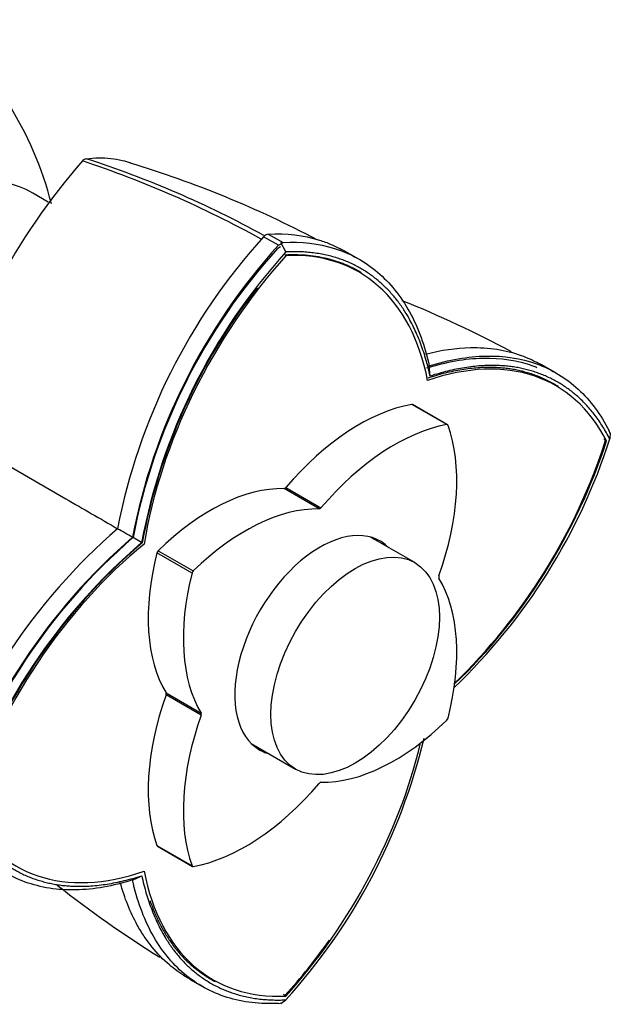
# Model space of a CAD drawing. Units: millimetres. Extents: x 0 to 1431, y 0 to 2067.
# Drawn here: x 1389 to 1431, y 295 to 364 of the extents above; entities that cross this region are included whole.
import ezdxf

# ---------------------------------------------------------------- set-up
doc = ezdxf.new("R2010")
doc.units = ezdxf.units.MM
doc.layers.add('DV6_Défaut', color=7, linetype='Continuous')
doc.layers.add('Défaut', color=7, linetype='Continuous')

# ---------------------------------------------------------------- blocks, each defined once
blk = doc.blocks.new('SE5')
at = {"layer": 'DV6_Défaut', "color": 7, "linetype": 'Continuous'}
for p, q in [((1390.901, 351.633), (1389.803, 352.267)), ((1407.127, 348.588), (1406.073, 349.181)), ((1406.395, 349.367), (1407.45, 348.775)), ((1407.267, 348.47), (1407.07, 348.358)), ((1407.334, 348.696), (1407.136, 348.583)), ((1407.648, 348.119), (1407.29, 348.777)), ((1407.46, 348.769), (1407.334, 348.696)), ((1417.813, 339.368), (1417.754, 340.084)), ((1418.985, 335.943), (1416.51, 337.372)), ((1419.039, 335.936), (1416.564, 337.365)), ((1383.377, 335.769), (1392.13, 330.716)), ((1430.506, 335.316), (1430.435, 335.504)), ((1430.51, 335.369), (1430.476, 334.936)), ((1430.245, 334.803), (1430.064, 334.907)), ((1409.987, 330.005), (1407.512, 331.434)), ((1407.642, 331.509), (1410.116, 330.08)), ((1397.479, 327.626), (1396.829, 328.001)), ((1416.727, 326.215), (1413.602, 328.019)), ((1401.03, 325.476), (1398.556, 326.905)), ((1398.643, 327.057), (1401.118, 325.628)), ((1399.199, 317.036), (1401.674, 315.607)), ((1401.674, 315.457), (1399.199, 316.886)), ((1405.202, 313.47), (1408.327, 311.665)), ((1398.556, 306.274), (1401.03, 304.845)), ((1398.589, 306.231), (1401.064, 304.802)), ((1396.831, 303.84), (1397.483, 304.149)), ((1407.647, 295.664), (1407.465, 295.769)), ((1407.136, 295.148), (1407.332, 295.18)), ((1407.289, 295.15), (1407.646, 295.396))]:
    blk.add_line(p, q, dxfattribs=at)
for centre, radius, start, end in [((1366.911, 345.276), 25, 14.427, 50.20818), ((1393.672, 354.193), 0.499, 101.90355, 138.09645), ((1371.369, 286.001), 72.18, 61.23854, 72.08772), ((1428.468, 323.919), 46.622, 138.96622, 165.27537), ((1370.153, 284.379), 73.868, 61.06066, 71.73812), ((1375.226, 283.42), 74.128, 62.16496, 73.18142), ((1437.657, 320.519), 42.651, 137.77653, 169.06626), ((1406.474, 348.858), 0.515, 98.83646, 141.16354), ((1438.603, 319.991), 42.531, 137.74193, 169.14549), ((1438.226, 320.049), 42.11, 137.74193, 169.14549), ((1438.753, 319.91), 41.99, 137.79203, 169.4169), ((1376.318, 283.26), 73.967, 60.45389, 61.63901), ((1438.309, 320.018), 41.494, 141.98042, 169.45095), ((1386.614, 272.139), 78.207, 61.82812, 68.05708), ((1391.714, 277.929), 70.886, 60.4538, 61.6726), ((1390.523, 347.765), 41.964, 313.62757, 342.19299), ((1390.608, 347.551), 41.561, 314.01509, 342.20301), ((1423.723, 296.388), 42.649, 130.93322, 162.22399), ((1026.525, -311.397), 738.888, 59.922606, 60.016921), ((1424.652, 295.832), 42.529, 130.85361, 162.25743), ((1424.413, 296.129), 42.108, 130.85362, 162.25743), ((1424.747, 295.771), 41.931, 130.56891, 162.22224), ((1424.526, 296.06), 41.536, 130.56242, 162.21848), ((1376.556, 323.594), 41.973, 317.79196, 346.56909), ((1440.106, 364.788), 78.215, 231.6066, 238.08369), ((1376.796, 323.61), 41.553, 317.80658, 324.70687), ((1437.637, 357.47), 70.886, 238.3274, 239.5462)]:
    blk.add_arc(centre, radius, start, end, dxfattribs=at)
for centre, major_axis, start_param, end_param in [((1381.053, 337.111), (-8.75, -15.155), 3.141593, 6.283185), ((1414.998, 333.529), (-12.5, -21.651), 4.355802, 5.300525), ((1400.297, 325.042), (-12.5, -21.651), 2.55342, 3.498143), ((1414.168, 317.033), (-12.5, -21.651), 2.785005, 3.729728), ((1412.829, 322.894), (8, 13.856), 0.453984, 1.261716), ((1416.464, 337.191), (-0.1, -0.173), 3.141593, 3.595577), ((1415.304, 321.465), (8, 13.856), 0.453984, 1.261716), ((1418.939, 335.763), (-0.1, -0.173), 2.687609, 3.595577), ((1408.375, 325.466), (8, 13.856), 5.021469, 5.829201), ((1414.168, 334.009), (12.5, 21.651), 4.235697, 5.06894), ((1402.324, 316.829), (8, 13.856), 0.309081, 1.116812), ((1407.577, 331.616), (-0.1, -0.173), 0.309081, 1.261716), ((1404.799, 315.4), (8, 13.856), 0.309081, 1.116812), ((1410.052, 330.188), (-0.1, -0.173), 0.309081, 1.261716), ((1410.052, 320.369), (-4.25, -7.361), 2.988049, 6.283185), ((1408.991, 320.981), (-4.25, -7.361), -3.295136, -3.266702), ((1401.127, 309.505), (-12.5, -21.651), 4.124217, 5.06894), ((1409.254, 328.831), (-8, -13.856), 5.166373, 5.974105), ((1398.689, 326.929), (-0.1, -0.173), 4.258405, 5.166373), ((1401.164, 325.5), (0.1, 0.173), 1.116812, 2.02478), ((1411.728, 327.402), (-8, -13.856), 5.166373, 5.974105), ((1418.555, 325.278), (-0.1, -0.173), 5.021469, 5.974105), ((1408.375, 313.336), (8, 13.856), 5.166373, 5.974105), ((1409.254, 316.701), (-8, -13.856), 5.021469, 5.829201), ((1399.074, 316.888), (0.1, 0.173), 5.021469, 5.974105), ((1411.728, 315.272), (-8, -13.856), 5.021469, 5.829201), ((1401.548, 315.459), (0.1, 0.173), 5.021469, 5.974105), ((1415.304, 325.337), (-8, -13.856), 0.309081, 1.116812), ((1418.939, 315.238), (-0.1, -0.173), 1.116812, 2.02478), ((1408.991, 320.981), (-4.25, -7.361), 0.12511, 0.153544), ((1410.052, 320.369), (-4.25, -7.361), 0, 0.153544), ((1400.297, 309.984), (12.5, 21.651), 4.355802, 5.189061), ((1404.799, 319.273), (-8, -13.856), 0.453984, 1.261716), ((1410.052, 310.55), (0.1, 0.173), 0.309081, 1.261716), ((1401.127, 326.48), (12.5, 21.651), 2.785005, 3.729728), ((1398.689, 306.404), (0.1, 0.173), 2.687609, 3.141593), ((1401.164, 304.975), (0.1, 0.173), 2.687609, 3.595577), ((1414.998, 318.472), (12.5, 21.651), 2.55342, 3.498143)]:
    blk.add_ellipse(centre, major_axis=major_axis, ratio=0.57735, start_param=start_param, end_param=end_param, dxfattribs=at)
blk.add_ellipse((1412.527, 318.94), major_axis=(-4.2, -7.275), ratio=0.57735, dxfattribs=at)
for points, degree, knots in [([(1393.569, 354.682), (1394.177, 354.768), (1394.752, 354.767), (1395.58, 354.673), (1395.85, 354.626), (1396.309, 354.52), (1396.501, 354.468), (1396.689, 354.409)], 3, [0, 0, 0, 0, 0.535653, 0.535653, 0.80348, 0.80348, 1, 1, 1, 1]), ([(1406.395, 349.367), (1407.69, 349.442), (1408.892, 349.3), (1410.283, 348.863), (1410.556, 348.762), (1411.073, 348.542), (1411.319, 348.423), (1411.558, 348.293)], 3, [0, 0, 0, 0, 0.673668, 0.673668, 0.842085, 0.842085, 1, 1, 1, 1]), ([(1407.452, 348.781), (1408.733, 348.848), (1409.951, 348.708), (1412.186, 348.009), (1413.205, 347.45), (1414.986, 345.945), (1415.749, 344.999), (1416.976, 342.772), (1417.441, 341.49), (1417.749, 340.076)], 3, [0, 0, 0, 0, 0.25, 0.25, 0.5, 0.5, 0.75, 0.75, 1, 1, 1, 1]), ([(1417.812, 339.369), (1416.844, 343.767), (1414.245, 346.012), (1411.606, 348.292), (1407.65, 348.12)], 2, [0, 0, 0, 0.5, 0.5, 1, 1, 1]), ([(1417.475, 340.91), (1418.579, 341.203), (1419.642, 341.356), (1420.981, 341.381), (1421.293, 341.373), (1421.91, 341.333), (1422.216, 341.299), (1423.114, 341.158), (1423.686, 341.013), (1424.651, 340.667), (1425.056, 340.486), (1425.445, 340.275)], 3, [0, 0, 0, 0, 0.368694, 0.368694, 0.482596, 0.482596, 0.596499, 0.596499, 0.824304, 0.824304, 1, 1, 1, 1]), ([(1417.749, 340.076), (1419.131, 340.515), (1420.474, 340.753), (1423.014, 340.805), (1424.212, 340.619), (1426.4, 339.832), (1427.391, 339.231), (1429.112, 337.645), (1429.844, 336.66), (1430.43, 335.514)], 3, [0, 0, 0, 0, 0.25, 0.25, 0.5, 0.5, 0.75, 0.75, 1, 1, 1, 1]), ([(1417.584, 339.938), (1418.951, 340.37), (1420.278, 340.605), (1422.791, 340.657), (1423.977, 340.473), (1425.152, 340.05), (1425.242, 340.016), (1425.331, 339.98)], 3, [0, 0, 0, 0, 0.479513, 0.479513, 0.959653, 0.959653, 1, 1, 1, 1]), ([(1430.477, 334.935), (1428.651, 338.442), (1425.356, 339.598), (1422.112, 340.735), (1417.812, 339.369)], 2, [0, 0, 0, 0.5, 0.5, 1, 1, 1]), ([(1426.848, 338.623), (1426.039, 339.136), (1425.113, 339.461), (1421.905, 340.587), (1417.645, 339.228)], 2, [0, 0, 0, 0.221355, 0.221355, 1, 1, 1]), ([(1396.835, 303.849), (1395.454, 303.409), (1394.112, 303.171), (1391.57, 303.12), (1390.369, 303.308), (1388.175, 304.098), (1387.182, 304.7), (1385.459, 306.287), (1384.729, 307.271), (1384.147, 308.414)], 3, [0, 0, 0, 0, 0.25, 0.25, 0.5, 0.5, 0.75, 0.75, 1, 1, 1, 1]), ([(1384.819, 308.573), (1386.647, 305.069), (1389.941, 303.915), (1393.185, 302.779), (1397.484, 304.147)], 2, [0, 0, 0, 0.5, 0.5, 1, 1, 1]), ([(1397.484, 304.147), (1398.451, 299.747), (1401.05, 297.502), (1403.689, 295.222), (1407.646, 295.395)], 2, [0, 0, 0, 0.5, 0.5, 1, 1, 1]), ([(1400.511, 297.083), (1400.135, 297.314), (1399.778, 297.573), (1398.997, 298.233), (1398.587, 298.653), (1398.02, 299.354), (1397.838, 299.6), (1397.492, 300.114), (1397.328, 300.384), (1396.672, 301.566), (1396.271, 302.57), (1395.972, 303.677)], 3, [0, 0, 0, 0, 0.174482, 0.174482, 0.402368, 0.402368, 0.516312, 0.516312, 0.630255, 0.630255, 1, 1, 1, 1]), ([(1407.125, 295.148), (1405.839, 295.083), (1404.62, 295.224), (1402.386, 295.922), (1401.371, 296.479), (1399.595, 297.981), (1398.835, 298.926), (1397.61, 301.152), (1397.145, 302.433), (1396.835, 303.849)], 3, [0, 0, 0, 0, 0.25, 0.25, 0.5, 0.5, 0.75, 0.75, 1, 1, 1, 1]), ([(1398.075, 302.37), (1399.098, 299.464), (1401.046, 297.781), (1401.794, 297.135), (1402.649, 296.688)], 2, [0, 0, 0, 0.725675, 0.725675, 1, 1, 1])]:
    blk.add_open_spline(points, degree=degree, knots=knots, dxfattribs=at)
for points, degree in [([(1412.982, 346.637), (1410.691, 348.036), (1407.574, 347.895)], 2), ([(1392.13, 330.716), (1393.346, 330.014), (1394.563, 329.311), (1395.778, 328.609)], 3)]:
    blk.add_open_spline(points, degree=degree, dxfattribs=at)

msp = doc.modelspace()

# ---------------------------------------------------------------- block references
at = {"layer": 'Défaut'}
msp.add_blockref('SE5', (0, 0), dxfattribs=at)

doc.saveas('drawing.dxf')
